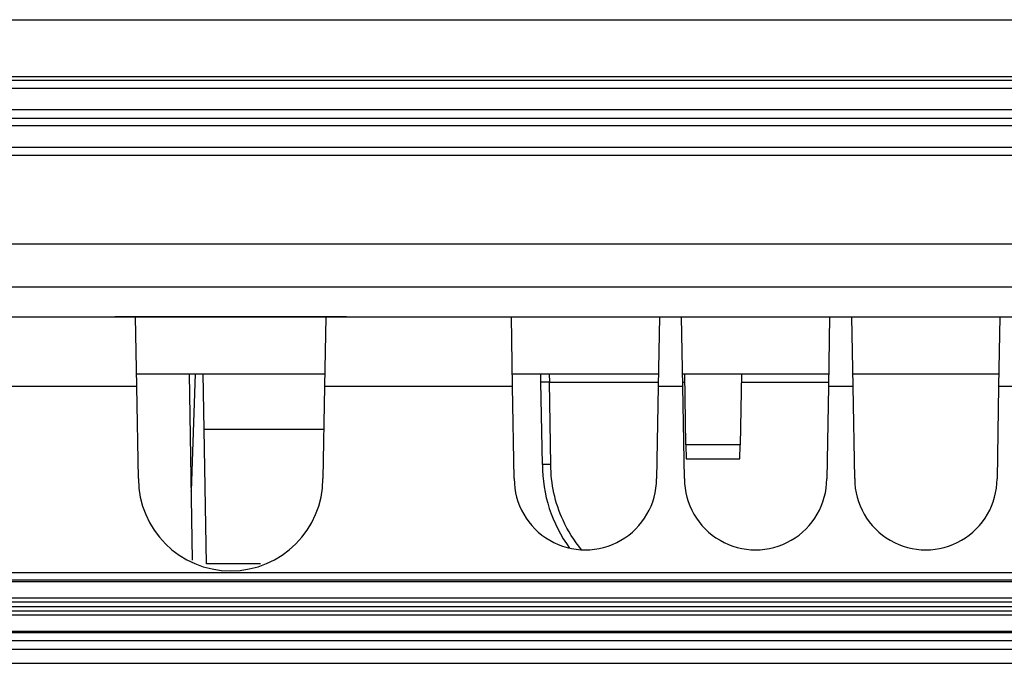
# Model space of a CAD drawing. Extents: x 2100 to 4200, y -2034 to -581.
# Drawn here: x 3430 to 3465, y -1069 to -1047 of the extents above; entities that cross this region are included whole.
import ezdxf

# ---------------------------------------------------------------- set-up
doc = ezdxf.new("R2010")
doc.units = 0
doc.header["$LTSCALE"] = 30
doc.layers.add('1', color=7, linetype='CONTINUOUS')

msp = doc.modelspace()

# ---------------------------------------------------------------- linework, layer by layer
at = {"layer": '1', "color": 7, "linetype": 'Continuous'}
for p, q in [((3401.792, -1046.742), (3691.492, -1046.742)), ((3401.535, -1048.742), (3545.95, -1048.742)), ((3401.535, -1048.871), (3691.749, -1048.871)), ((3691.749, -1049.171), (3401.535, -1049.171)), ((3401.842, -1049.913), (3691.442, -1049.913)), ((3401.842, -1050.213), (3691.442, -1050.213)), ((3398.97, -1051.512), (3546.043, -1051.512)), ((3676.405, -1054.654), (3409.953, -1054.654)), ((3409.954, -1056.153), (3676.405, -1056.153)), ((3429.558, -1057.219), (3434.359, -1057.219)), ((3434.359, -1057.219), (3441.058, -1057.219)), ((3434.402, -1059.675), (3434.359, -1057.219)), ((3441.058, -1057.219), (3441.015, -1059.675)), ((3441.058, -1057.219), (3447.601, -1057.219)), ((3445.708, -1057.218), (3445.708, -1057.219)), ((3447.601, -1057.219), (3452.816, -1057.219)), ((3447.644, -1059.675), (3447.601, -1057.219)), ((3452.816, -1057.219), (3452.773, -1059.675)), ((3452.816, -1057.219), (3453.601, -1057.219)), ((3453.601, -1057.219), (3458.816, -1057.219)), ((3453.644, -1059.675), (3453.601, -1057.219)), ((3458.816, -1057.219), (3458.773, -1059.675)), ((3458.816, -1057.219), (3459.601, -1057.219)), ((3459.601, -1057.219), (3464.816, -1057.219)), ((3459.644, -1059.675), (3459.601, -1057.219)), ((3464.816, -1057.219), (3464.773, -1059.675)), ((3464.816, -1057.219), (3465.601, -1057.219)), ((3434.394, -1059.219), (3434.394, -1059.219)), ((3434.394, -1059.219), (3441.023, -1059.219)), ((3436.24, -1059.219), (3436.354, -1065.79)), ((3436.456, -1059.219), (3436.312, -1063.349)), ((3436.778, -1061.184), (3436.743, -1059.219)), ((3441.023, -1059.219), (3441.023, -1059.219)), ((3447.636, -1059.219), (3452.781, -1059.219)), ((3448.641, -1059.513), (3448.636, -1059.219)), ((3448.931, -1059.219), (3448.941, -1059.513)), ((3453.636, -1059.219), (3458.781, -1059.219)), ((3453.752, -1061.727), (3453.708, -1059.219)), ((3455.708, -1059.219), (3455.665, -1061.727)), ((3459.636, -1059.219), (3464.781, -1059.219)), ((3434.402, -1059.675), (3429.515, -1059.675)), ((3434.458, -1062.918), (3434.402, -1059.675)), ((3441.015, -1059.675), (3440.958, -1062.918)), ((3447.644, -1059.675), (3441.015, -1059.675)), ((3447.701, -1062.917), (3447.644, -1059.675)), ((3448.692, -1062.419), (3448.641, -1059.513)), ((3448.992, -1062.419), (3448.941, -1059.513)), ((3448.941, -1059.513), (3452.775, -1059.513)), ((3452.773, -1059.675), (3452.716, -1062.919)), ((3453.644, -1059.675), (3452.773, -1059.675)), ((3453.642, -1059.513), (3453.714, -1059.513)), ((3453.701, -1062.917), (3453.644, -1059.675)), ((3455.703, -1059.513), (3458.775, -1059.513)), ((3458.773, -1059.675), (3458.716, -1062.919)), ((3459.644, -1059.675), (3458.773, -1059.675)), ((3459.701, -1062.917), (3459.644, -1059.675)), ((3464.773, -1059.675), (3464.716, -1062.919)), ((3465.644, -1059.675), (3464.773, -1059.675)), ((3436.86, -1065.918), (3436.778, -1061.184)), ((3440.989, -1061.184), (3436.778, -1061.184)), ((3453.752, -1061.727), (3453.761, -1062.219)), ((3455.665, -1061.727), (3453.752, -1061.727)), ((3455.656, -1062.219), (3455.665, -1061.727)), ((3453.761, -1062.219), (3455.656, -1062.219)), ((3452.716, -1062.919), (3452.716, -1062.919)), ((3458.716, -1062.919), (3458.716, -1062.919)), ((3464.716, -1062.919), (3464.716, -1062.919)), ((3436.312, -1063.358), (3436.312, -1063.349)), ((3438.755, -1065.918), (3436.86, -1065.918)), ((3417.208, -1066.22), (3675.208, -1066.22)), ((3676.207, -1066.501), (3416.207, -1066.501)), ((3676.207, -1066.556), (3416.207, -1066.556)), ((3676.205, -1067.268), (3416.205, -1067.268)), ((3416.206, -1067.118), (3676.206, -1067.118)), ((3416.205, -1067.576), (3676.205, -1067.576)), ((3416.267, -1067.426), (3676.143, -1067.426)), ((3676.206, -1067.726), (3416.206, -1067.726)), ((3416.209, -1068.289), (3676.209, -1068.289)), ((3416.209, -1068.344), (3676.209, -1068.344)), ((3416.209, -1068.626), (3676.21, -1068.626)), ((3415.225, -1068.926), (3677.185, -1068.926)), ((3415.225, -1069.426), (3677.185, -1069.426))]:
    msp.add_line(p, q, dxfattribs=at)
for points in [[(3431.288, -1057.219), (3431.288, -1057.219, -0.003205), (3431.288, -1057.219, -0.003385), (3431.288, -1057.219, -0.003586), (3431.288, -1057.219, -0.003795), (3431.288, -1057.218, -0.004031), (3431.288, -1057.218, -0.004277), (3431.288, -1057.218, -0.004555), (3431.288, -1057.218, -0.004844), (3431.288, -1057.218, -0.005172), (3431.288, -1057.218, -0.005515), (3431.288, -1057.218, -0.005902), (3431.288, -1057.218, -0.006304), (3431.288, -1057.218, -0.006767), (3431.288, -1057.218, -0.007259), (3431.288, -1057.218, -0.007781), (3431.288, -1057.218, -0.008288), (3431.288, -1057.218, -0.008988), (3431.288, -1057.218, -0.009841), (3431.288, -1057.218, -0.010288), (3431.288, -1057.218, -0.010257), (3431.288, -1057.218, -0.012096), (3431.288, -1057.218, -0.015506), (3431.288, -1057.218, -0.012653), (3431.288, -1057.218, -0.004503), (3431.288, -1057.218, -0.019073), (3431.288, -1057.218, -0.036071), (3431.288, -1057.218, -0.018729), (3431.288, -1057.218, -0.010116)], [(3441.788, -1057.218), (3441.788, -1057.218, 0.000423), (3441.787, -1057.218, 0.000421), (3441.787, -1057.218, 0.000419), (3441.786, -1057.218, 0.000418), (3441.786, -1057.218, 0.000417), (3441.785, -1057.218, 0.000416), (3441.785, -1057.218, 0.000415), (3441.784, -1057.218, 0.000414), (3441.784, -1057.218, 0.000413), (3441.783, -1057.218, 0.000412), (3441.783, -1057.218, 0.000411), (3441.782, -1057.218, 0.000409), (3441.782, -1057.218, 0.000409), (3441.782, -1057.218, 0.000408), (3441.781, -1057.218, 0.000406), (3441.781, -1057.218, 0.000403), (3441.78, -1057.218, 0.000405), (3441.78, -1057.218, 0.000412), (3441.779, -1057.218, 0.000399), (3441.779, -1057.218, 0.000372), (3441.778, -1057.218, 0.00041), (3441.778, -1057.218, 0.000488), (3441.777, -1057.218, 0.000368), (3441.777, -1057.218, 0.000125), (3441.776, -1057.218, 0.000519), (3441.776, -1057.219, 0.000889), (3441.775, -1057.219, 0.000431), (3441.774, -1057.219, 0.000228)], [(3452.788, -1057.219), (3452.788, -1057.219, -0.00334), (3452.788, -1057.219, -0.003512), (3452.788, -1057.219, -0.003706), (3452.788, -1057.219, -0.003904), (3452.788, -1057.218, -0.004127), (3452.788, -1057.218, -0.004357), (3452.788, -1057.218, -0.004614), (3452.788, -1057.218, -0.004879), (3452.788, -1057.218, -0.005177), (3452.788, -1057.218, -0.005485), (3452.788, -1057.218, -0.005828), (3452.788, -1057.218, -0.00618), (3452.788, -1057.218, -0.006581), (3452.788, -1057.218, -0.007002), (3452.788, -1057.218, -0.007439), (3452.788, -1057.218, -0.007854), (3452.788, -1057.218, -0.008435), (3452.788, -1057.218, -0.009146), (3452.788, -1057.218, -0.009461), (3452.788, -1057.218, -0.009343), (3452.788, -1057.218, -0.010908), (3452.788, -1057.218, -0.01383), (3452.788, -1057.218, -0.011163), (3452.788, -1057.218, -0.003952), (3452.788, -1057.218, -0.016662), (3452.788, -1057.218, -0.031122), (3452.788, -1057.218, -0.01608), (3452.788, -1057.218, -0.008685)], [(3453.129, -1057.218), (3453.129, -1057.218, -0.015747), (3453.129, -1057.218, -0.015391), (3453.129, -1057.218, -0.014919), (3453.129, -1057.218, -0.014386), (3453.129, -1057.218, -0.013768), (3453.129, -1057.218, -0.013135), (3453.129, -1057.218, -0.01245), (3453.129, -1057.218, -0.011786), (3453.129, -1057.218, -0.0111), (3453.129, -1057.218, -0.010458), (3453.129, -1057.218, -0.009808), (3453.129, -1057.218, -0.00921), (3453.129, -1057.218, -0.008631), (3453.129, -1057.218, -0.008114), (3453.129, -1057.218, -0.007575), (3453.129, -1057.218, -0.00707), (3453.129, -1057.218, -0.006681), (3453.129, -1057.218, -0.0064), (3453.129, -1057.218, -0.005827), (3453.129, -1057.218, -0.005133), (3453.129, -1057.218, -0.005339), (3453.129, -1057.218, -0.005955), (3453.129, -1057.218, -0.004221), (3453.129, -1057.218, -0.001399), (3453.129, -1057.218, -0.005568), (3453.129, -1057.219, -0.008588), (3453.129, -1057.219, -0.003825), (3453.129, -1057.219, -0.001944)], [(3453.129, -1057.218), (3453.129, -1057.218, 0.035501), (3453.129, -1057.218, 0.029306), (3453.129, -1057.218, 0.026865), (3453.129, -1057.218, 0.023788), (3453.129, -1057.218, 0.017902), (3453.129, -1057.218, 0.012845), (3453.129, -1057.218, 0.00881), (3453.129, -1057.218, 0.005903), (3453.129, -1057.218, 0.003825), (3453.129, -1057.218, 0.002372), (3453.129, -1057.218, 0.001385), (3453.129, -1057.218, 0.000671), (3453.129, -1057.218, 0.000211), (3453.129, -1057.218, -0.000137), (3453.129, -1057.218, -0.000344), (3453.129, -1057.218, -0.000513), (3453.129, -1057.218, -0.000596), (3453.129, -1057.218, -0.000673), (3453.129, -1057.218, -0.000697), (3453.129, -1057.218, -0.000727), (3453.129, -1057.218, -0.00072), (3453.129, -1057.218, -0.000725), (3453.129, -1057.218, -0.000706), (3453.129, -1057.218, -0.000702), (3453.129, -1057.218, -0.000672), (3453.129, -1057.218, -0.000652), (3453.129, -1057.218, -0.000635), (3453.129, -1057.218, -0.000638), (3453.129, -1057.218, -0.000582), (3453.129, -1057.218, -0.000515), (3453.129, -1057.218, -0.00057), (3453.129, -1057.218, -0.000682), (3453.129, -1057.218, -0.000452), (3453.129, -1057.218, -0.000081), (3453.129, -1057.218, -0.000682), (3453.129, -1057.218, -0.00107), (3453.129, -1057.219, -0.000443), (3453.129, -1057.219, -0.000211)], [(3459.288, -1057.219), (3459.288, -1057.219, -0.003728), (3459.288, -1057.219, -0.003919), (3459.288, -1057.219, -0.004132), (3459.288, -1057.219, -0.00435), (3459.288, -1057.218, -0.004593), (3459.288, -1057.218, -0.004843), (3459.288, -1057.218, -0.005121), (3459.288, -1057.218, -0.005407), (3459.288, -1057.218, -0.005725), (3459.288, -1057.218, -0.006052), (3459.288, -1057.218, -0.006414), (3459.288, -1057.218, -0.006781), (3459.288, -1057.218, -0.007195), (3459.288, -1057.218, -0.007626), (3459.288, -1057.218, -0.008065), (3459.288, -1057.218, -0.008472), (3459.288, -1057.218, -0.009046), (3459.288, -1057.218, -0.009745), (3459.288, -1057.218, -0.010007), (3459.288, -1057.218, -0.009807), (3459.288, -1057.218, -0.011354), (3459.288, -1057.218, -0.014244), (3459.288, -1057.218, -0.011359), (3459.288, -1057.218, -0.003995), (3459.288, -1057.218, -0.016737), (3459.288, -1057.218, -0.030547), (3459.288, -1057.218, -0.015457), (3459.288, -1057.218, -0.008271)], [(3464.788, -1057.219), (3464.788, -1057.219, -0.003432), (3464.788, -1057.219, -0.003609), (3464.788, -1057.219, -0.003807), (3464.788, -1057.219, -0.00401), (3464.788, -1057.218, -0.004237), (3464.788, -1057.218, -0.004472), (3464.788, -1057.218, -0.004734), (3464.788, -1057.218, -0.005004), (3464.788, -1057.218, -0.005307), (3464.788, -1057.218, -0.00562), (3464.788, -1057.218, -0.005968), (3464.788, -1057.218, -0.006323), (3464.788, -1057.218, -0.006728), (3464.788, -1057.218, -0.007152), (3464.788, -1057.218, -0.00759), (3464.788, -1057.218, -0.008003), (3464.788, -1057.218, -0.008583), (3464.788, -1057.218, -0.009292), (3464.788, -1057.218, -0.009595), (3464.788, -1057.218, -0.009458), (3464.788, -1057.218, -0.01102), (3464.788, -1057.218, -0.013935), (3464.788, -1057.218, -0.011214), (3464.788, -1057.218, -0.003964), (3464.788, -1057.218, -0.016685), (3464.788, -1057.218, -0.030987), (3464.788, -1057.218, -0.015926), (3464.788, -1057.218, -0.008582)], [(3448.941, -1059.513), (3448.927, -1059.514, -0.000224), (3448.912, -1059.514, -0.000214), (3448.898, -1059.514, -0.000212), (3448.883, -1059.514, -0.000225), (3448.868, -1059.514, -0.000234), (3448.853, -1059.515, -0.000243), (3448.838, -1059.515, -0.000253), (3448.823, -1059.515, -0.000267), (3448.809, -1059.515, -0.000282), (3448.794, -1059.515, -0.0003), (3448.78, -1059.515, -0.000321), (3448.767, -1059.515, -0.000346), (3448.754, -1059.515, -0.000376), (3448.741, -1059.515, -0.000412), (3448.729, -1059.515, -0.000455), (3448.718, -1059.515, -0.000505), (3448.707, -1059.515, -0.000575), (3448.697, -1059.515, -0.000667), (3448.688, -1059.515, -0.000762), (3448.679, -1059.515, -0.000843), (3448.672, -1059.515, -0.001095), (3448.665, -1059.515, -0.001594), (3448.659, -1059.515, -0.001674), (3448.654, -1059.515, -0.000881), (3448.65, -1059.514, -0.003227), (3448.647, -1059.514, -0.011381), (3448.644, -1059.514, -0.01636), (3448.641, -1059.513, -0.019659)], [(3448.992, -1062.424), (3448.978, -1062.424, -0.000222), (3448.963, -1062.424, -0.000212), (3448.948, -1062.424, -0.000211), (3448.934, -1062.424, -0.000223), (3448.919, -1062.424, -0.000231), (3448.904, -1062.424, -0.00024), (3448.889, -1062.423, -0.00025), (3448.874, -1062.423, -0.000264), (3448.86, -1062.423, -0.000279), (3448.845, -1062.423, -0.000297), (3448.831, -1062.423, -0.000318), (3448.818, -1062.423, -0.000342), (3448.804, -1062.423, -0.000372), (3448.792, -1062.422, -0.000408), (3448.78, -1062.422, -0.000451), (3448.768, -1062.422, -0.0005), (3448.758, -1062.422, -0.00057), (3448.748, -1062.422, -0.000661), (3448.739, -1062.421, -0.000755), (3448.73, -1062.421, -0.000835), (3448.723, -1062.421, -0.001084), (3448.716, -1062.421, -0.001578), (3448.71, -1062.42, -0.001658), (3448.705, -1062.42, -0.000872), (3448.701, -1062.42, -0.003196), (3448.698, -1062.42, -0.011272), (3448.694, -1062.419, -0.016206), (3448.692, -1062.419, -0.019481)]]:
    msp.add_lwpolyline(points, format="xyb", dxfattribs=at)
for centre, radius, start, end in [((3433.629, -1057.518), 0.3, 87.2308, 90), ((3453.692, -1062.419), 5, 180, 216.0891), ((3437.708, -1062.918), 3.25, 180, 0), ((3450.208, -1062.919), 2.508, 179.9675, 359.9999), ((3456.208, -1062.919), 2.508, 179.9676, 359.9999), ((3462.208, -1062.919), 2.508, 179.9676, 359.9998)]:
    msp.add_arc(centre, radius, start, end, dxfattribs=at)
for points in [[(3545.879, -1050.484), (3497.867, -1050.484), (3449.854, -1050.484), (3401.842, -1050.484)], [(3545.853, -1051.246), (3497.849, -1051.246), (3449.846, -1051.246), (3401.842, -1051.246)]]:
    msp.add_open_spline(points, degree=3, dxfattribs=at)
for points, knots in [([(3441.786, -1057.218), (3441.786, -1057.218), (3441.785, -1057.218), (3441.785, -1057.218), (3441.783, -1057.218), (3441.78, -1057.218), (3441.774, -1057.218), (3441.762, -1057.218), (3441.725, -1057.218), (3441.637, -1057.218), (3441.398, -1057.218), (3440.924, -1057.218), (3439.672, -1057.218), (3437.334, -1057.218), (3434.986, -1057.218), (3433.846, -1057.218), (3433.626, -1057.218), (3433.637, -1057.218), (3433.629, -1057.218)], [0, 0, 0, 0, 0.00138, 0.002991, 0.005291, 0.009317, 0.015068, 0.025134, 0.039515, 0.082662, 0.118615, 0.208455, 0.298293, 0.521931, 0.745552, 0.872358, 0.999084, 1, 1, 1, 1]), ([(3441.788, -1057.218), (3441.748, -1057.221), (3441.755, -1057.22), (3441.774, -1057.218), (3441.792, -1057.218), (3441.784, -1057.218), (3441.789, -1057.218), (3441.786, -1057.218)], [0.7195058, 0.7195058, 0.7195058, 0.7195058, 0.7325902, 0.755173, 0.807849, 0.85588, 1, 1, 1, 1]), ([(3450.073, -1065.423), (3449.811, -1065.107), (3449.229, -1064.182), (3448.992, -1063.098), (3448.992, -1062.424)], [10.762008, 10.762008, 10.762008, 10.762008, 13.370913, 17.661783, 17.661783, 17.661783, 17.661783])]:
    msp.add_open_spline(points, degree=3, knots=knots, dxfattribs=at)

doc.saveas('drawing.dxf')
